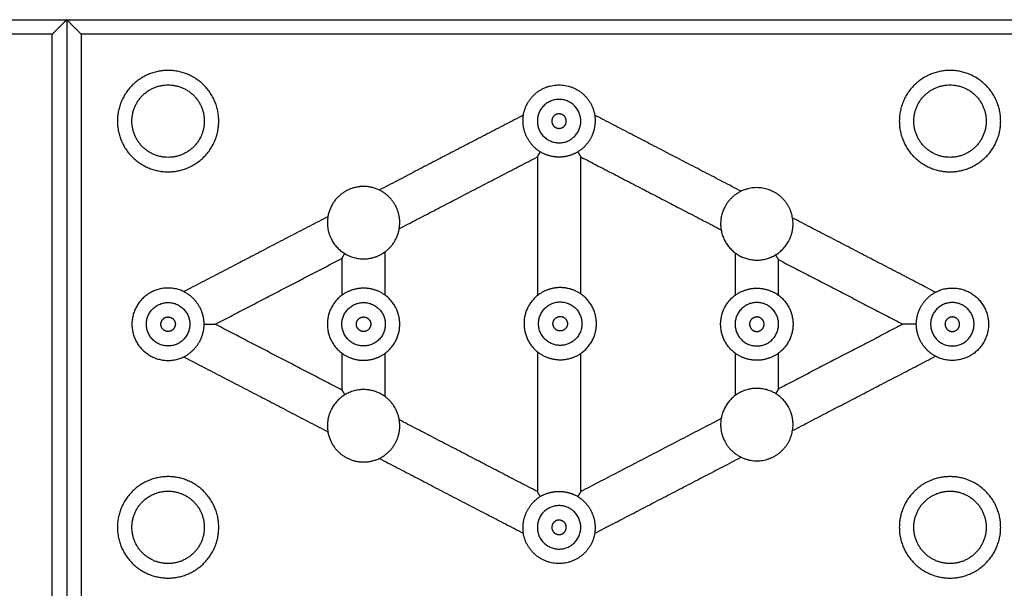
# Model space of a CAD drawing. Units: millimetres. Extents: x 2044 to 2371, y -1927 to -1665.
# Drawn here: x 2230 to 2298, y -1896 to -1856 of the extents above; entities that cross this region are included whole.
import ezdxf

# ---------------------------------------------------------------- set-up
doc = ezdxf.new("R2010")
doc.units = ezdxf.units.MM
doc.header["$MEASUREMENT"] = 0
for name, color, linetype in [('TONI', 4, 'Continuous'), ('TONI-BEMASSUNG', 7, 'Continuous'), ('TONI-BEMASSUNG @ 1', 7, 'Continuous')]:
    doc.layers.add(name, color=color, linetype=linetype)
doc.styles.add('GD', font='arial.ttf')
doc.dimstyles.new('GD1', dxfattribs={"dimtxt": 4, "dimasz": 2, "dimexe": 2, "dimexo": 5, "dimgap": 1, "dimtad": 1, "dimdec": 0, "dimzin": 0, "dimtxsty": 'GD', "dimblk": 'ARCHTICK', "dimcen": 1, "dimdle": 2, "dimadec": 0, "dimazin": 0, "dimtfac": 1, "dimtdec": 0, "dimtofl": 0, "dimtmove": 0, "dimatfit": 2, "dimfxl": 0, "dimtolj": 1, "dimtzin": 0, "dimarcsym": 0})

# ---------------------------------------------------------------- blocks, each defined once
blk = doc.blocks.new('_ArchTick')
at = {"color": 0, "linetype": 'ByBlock', "const_width": 0.15}
blk.add_lwpolyline([(-0.5, -0.5), (0.5, 0.5)], dxfattribs=at)
blk = doc.blocks.new('*D8')
at = {"layer": 'Defpoints', "color": 0, "transparency": 16777216}
for p in [(2226.356064476802, -1877.468688806589), (2232.216244142678, -1897.449153384346), (2232.216244142678, -1907.648464094291)]:
    blk.add_point(p, dxfattribs=at)
at = {"layer": 'TONI-BEMASSUNG', "color": 0, "lineweight": -2, "transparency": 16777216}
for p, q in [((2226.356064476802, -1905.648464094291), (2226.356064476802, -1909.648464094291)), ((2232.216244142678, -1905.648464094291), (2232.216244142678, -1909.648464094291)), ((2224.356064476802, -1907.648464094291), (2234.216244142678, -1907.648464094291))]:
    blk.add_line(p, q, dxfattribs=at)
at = {"layer": 'TONI-BEMASSUNG', "color": 0, "lineweight": -2, "transparency": 16777216, "xscale": 2, "yscale": 2, "zscale": 2, "rotation": 180}
blk.add_blockref('_ArchTick', (2226.356064476802, -1907.648464094291), dxfattribs=at)
at = {"layer": 'TONI-BEMASSUNG', "color": 0, "lineweight": -2, "transparency": 16777216, "xscale": 2, "yscale": 2, "zscale": 2}
blk.add_blockref('_ArchTick', (2232.216244142678, -1907.648464094291), dxfattribs=at)
at = {"layer": 'TONI-BEMASSUNG', "color": 0, "transparency": 16777216, "insert": (2229.28615430974, -1904.606172143405), "char_height": 4, "attachment_point": 5, "style": 'GD'}
blk.add_mtext('\\A1;6', dxfattribs=at)
blk = doc.blocks.new('*D11')
at = {"layer": 'Defpoints', "color": 0, "transparency": 16777216}
for p in [(2240.220184335991, -1877.479646473993), (2234.216244142678, -1897.449153384346), (2240.220184335991, -1907.648464094291)]:
    blk.add_point(p, dxfattribs=at)
at = {"layer": 'TONI-BEMASSUNG', "color": 0, "lineweight": -2, "transparency": 16777216}
for p, q in [((2234.216244142678, -1905.648464094291), (2234.216244142678, -1909.648464094291)), ((2240.220184335991, -1905.648464094291), (2240.220184335991, -1909.648464094291)), ((2232.216244142678, -1907.648464094291), (2242.220184335991, -1907.648464094291))]:
    blk.add_line(p, q, dxfattribs=at)
at = {"layer": 'TONI-BEMASSUNG', "color": 0, "lineweight": -2, "transparency": 16777216, "xscale": 2, "yscale": 2, "zscale": 2, "rotation": 180}
blk.add_blockref('_ArchTick', (2234.216244142678, -1907.648464094291), dxfattribs=at)
at = {"layer": 'TONI-BEMASSUNG', "color": 0, "lineweight": -2, "transparency": 16777216, "xscale": 2, "yscale": 2, "zscale": 2}
blk.add_blockref('_ArchTick', (2240.220184335991, -1907.648464094291), dxfattribs=at)
at = {"layer": 'TONI-BEMASSUNG', "color": 0, "transparency": 16777216, "insert": (2237.218214239335, -1904.606172143405), "char_height": 4, "attachment_point": 5, "style": 'GD'}
blk.add_mtext('\\A1;6', dxfattribs=at)
blk = doc.blocks.new('*D12')
at = {"layer": 'Defpoints', "color": 0, "transparency": 16777216}
for p in [(2240.220184335991, -1877.479646473993), (2253.710582024173, -1877.450722372022), (2253.710582024173, -1907.648464094291)]:
    blk.add_point(p, dxfattribs=at)
at = {"layer": 'TONI-BEMASSUNG', "color": 0, "lineweight": -2, "transparency": 16777216}
for p, q in [((2240.220184335991, -1905.648464094291), (2240.220184335991, -1909.648464094291)), ((2253.710582024173, -1905.648464094291), (2253.710582024173, -1909.648464094291)), ((2238.220184335991, -1907.648464094291), (2255.710582024173, -1907.648464094291))]:
    blk.add_line(p, q, dxfattribs=at)
at = {"layer": 'TONI-BEMASSUNG', "color": 0, "lineweight": -2, "transparency": 16777216, "xscale": 2, "yscale": 2, "zscale": 2, "rotation": 180}
blk.add_blockref('_ArchTick', (2240.220184335991, -1907.648464094291), dxfattribs=at)
at = {"layer": 'TONI-BEMASSUNG', "color": 0, "lineweight": -2, "transparency": 16777216, "xscale": 2, "yscale": 2, "zscale": 2}
blk.add_blockref('_ArchTick', (2253.710582024173, -1907.648464094291), dxfattribs=at)
at = {"layer": 'TONI-BEMASSUNG', "color": 0, "transparency": 16777216, "insert": (2246.965383180082, -1904.604807886924), "char_height": 4, "attachment_point": 5, "style": 'GD'}
blk.add_mtext('\\A1;13', dxfattribs=at)
blk = doc.blocks.new('*D13')
at = {"layer": 'Defpoints', "color": 0, "transparency": 16777216}
for p in [(2253.710582024173, -1877.450722372022), (2267.284686579598, -1877.370449297754), (2267.284686579598, -1907.648464094291)]:
    blk.add_point(p, dxfattribs=at)
at = {"layer": 'TONI-BEMASSUNG', "color": 0, "lineweight": -2, "transparency": 16777216}
for p, q in [((2253.710582024173, -1905.648464094291), (2253.710582024173, -1909.648464094291)), ((2267.284686579598, -1905.648464094291), (2267.284686579598, -1909.648464094291)), ((2251.710582024173, -1907.648464094291), (2269.284686579598, -1907.648464094291))]:
    blk.add_line(p, q, dxfattribs=at)
at = {"layer": 'TONI-BEMASSUNG', "color": 0, "lineweight": -2, "transparency": 16777216, "xscale": 2, "yscale": 2, "zscale": 2, "rotation": 180}
blk.add_blockref('_ArchTick', (2253.710582024173, -1907.648464094291), dxfattribs=at)
at = {"layer": 'TONI-BEMASSUNG', "color": 0, "lineweight": -2, "transparency": 16777216, "xscale": 2, "yscale": 2, "zscale": 2}
blk.add_blockref('_ArchTick', (2267.284686579598, -1907.648464094291), dxfattribs=at)
at = {"layer": 'TONI-BEMASSUNG', "color": 0, "transparency": 16777216, "insert": (2260.497634301885, -1904.64027855541), "char_height": 4, "attachment_point": 5, "style": 'GD'}
blk.add_mtext('\\A1;14', dxfattribs=at)
blk = doc.blocks.new('*D14')
at = {"layer": 'Defpoints', "color": 0, "transparency": 16777216}
for p in [(2267.284686579598, -1877.370449297754), (2280.888293684081, -1877.456871298003), (2280.888293684081, -1907.648464094291)]:
    blk.add_point(p, dxfattribs=at)
at = {"layer": 'TONI-BEMASSUNG', "color": 0, "lineweight": -2, "transparency": 16777216}
for p, q in [((2267.284686579598, -1905.648464094291), (2267.284686579598, -1909.648464094291)), ((2280.888293684081, -1905.648464094291), (2280.888293684081, -1909.648464094291)), ((2265.284686579598, -1907.648464094291), (2282.888293684081, -1907.648464094291))]:
    blk.add_line(p, q, dxfattribs=at)
at = {"layer": 'TONI-BEMASSUNG', "color": 0, "lineweight": -2, "transparency": 16777216, "xscale": 2, "yscale": 2, "zscale": 2, "rotation": 180}
blk.add_blockref('_ArchTick', (2267.284686579598, -1907.648464094291), dxfattribs=at)
at = {"layer": 'TONI-BEMASSUNG', "color": 0, "lineweight": -2, "transparency": 16777216, "xscale": 2, "yscale": 2, "zscale": 2}
blk.add_blockref('_ArchTick', (2280.888293684081, -1907.648464094291), dxfattribs=at)
at = {"layer": 'TONI-BEMASSUNG', "color": 0, "transparency": 16777216, "insert": (2274.08649013184, -1904.64027855541), "char_height": 4, "attachment_point": 5, "style": 'GD'}
blk.add_mtext('\\A1;14', dxfattribs=at)
blk = doc.blocks.new('*D15')
at = {"layer": 'Defpoints', "color": 0, "transparency": 16777216}
for p in [(2280.888293684081, -1877.456871298003), (2294.356064476802, -1877.468688806589), (2294.356064476802, -1907.648464094291)]:
    blk.add_point(p, dxfattribs=at)
at = {"layer": 'TONI-BEMASSUNG', "color": 0, "lineweight": -2, "transparency": 16777216}
for p, q in [((2280.888293684081, -1905.648464094291), (2280.888293684081, -1909.648464094291)), ((2294.356064476802, -1905.648464094291), (2294.356064476802, -1909.648464094291)), ((2278.888293684081, -1907.648464094291), (2296.356064476802, -1907.648464094291))]:
    blk.add_line(p, q, dxfattribs=at)
at = {"layer": 'TONI-BEMASSUNG', "color": 0, "lineweight": -2, "transparency": 16777216, "xscale": 2, "yscale": 2, "zscale": 2, "rotation": 180}
blk.add_blockref('_ArchTick', (2280.888293684081, -1907.648464094291), dxfattribs=at)
at = {"layer": 'TONI-BEMASSUNG', "color": 0, "lineweight": -2, "transparency": 16777216, "xscale": 2, "yscale": 2, "zscale": 2}
blk.add_blockref('_ArchTick', (2294.356064476802, -1907.648464094291), dxfattribs=at)
at = {"layer": 'TONI-BEMASSUNG', "color": 0, "transparency": 16777216, "insert": (2287.622179080442, -1904.604807886924), "char_height": 4, "attachment_point": 5, "style": 'GD'}
blk.add_mtext('\\A1;13', dxfattribs=at)
blk = doc.blocks.new('*D16')
at = {"layer": 'Defpoints', "color": 0, "transparency": 16777216}
for p in [(2294.356064476802, -1877.468688806589), (2300.216244142678, -1897.449153384346), (2300.216244142678, -1907.648464094291)]:
    blk.add_point(p, dxfattribs=at)
at = {"layer": 'TONI-BEMASSUNG', "color": 0, "lineweight": -2, "transparency": 16777216}
for p, q in [((2294.356064476802, -1905.648464094291), (2294.356064476802, -1909.648464094291)), ((2300.216244142678, -1905.648464094291), (2300.216244142678, -1909.648464094291)), ((2292.356064476802, -1907.648464094291), (2302.216244142678, -1907.648464094291))]:
    blk.add_line(p, q, dxfattribs=at)
at = {"layer": 'TONI-BEMASSUNG', "color": 0, "lineweight": -2, "transparency": 16777216, "xscale": 2, "yscale": 2, "zscale": 2, "rotation": 180}
blk.add_blockref('_ArchTick', (2294.356064476802, -1907.648464094291), dxfattribs=at)
at = {"layer": 'TONI-BEMASSUNG', "color": 0, "lineweight": -2, "transparency": 16777216, "xscale": 2, "yscale": 2, "zscale": 2}
blk.add_blockref('_ArchTick', (2300.216244142678, -1907.648464094291), dxfattribs=at)
at = {"layer": 'TONI-BEMASSUNG', "color": 0, "transparency": 16777216, "insert": (2297.28615430974, -1904.606172143405), "char_height": 4, "attachment_point": 5, "style": 'GD'}
blk.add_mtext('\\A1;6', dxfattribs=at)

msp = doc.modelspace()

# ---------------------------------------------------------------- linework, layer by layer
at = {"layer": 'TONI'}
for points in [[(2165.216244142678, -1856.449153384346), (2199.216244142678, -1856.449153384346), (2233.216244142678, -1856.449153384346)], [(2233.216244142678, -1856.449153384346), (2232.716244142678, -1856.949153384346), (2232.216244142678, -1857.449153384346)], [(2233.216244142678, -1856.449153384346), (2233.216244142678, -1877.449153384346), (2233.216244142678, -1898.449153384346)], [(2233.216244142678, -1856.449153384346), (2267.216244142678, -1856.449153384346), (2301.216244142678, -1856.449153384346)], [(2233.216244142678, -1856.449153384346), (2233.716244142678, -1856.949153384346), (2234.216244142678, -1857.449153384346)], [(2232.216244142678, -1857.449153384346), (2199.216244142678, -1857.449153384346), (2166.216244142678, -1857.449153384346)], [(2232.216244142678, -1897.449153384346), (2232.216244142678, -1877.449153384346), (2232.216244142678, -1857.449153384346)], [(2234.216244142678, -1857.449153384346), (2234.216244142678, -1877.449153384346), (2234.216244142678, -1897.449153384346)], [(2300.216244142678, -1857.449153384346), (2267.216244142678, -1857.449153384346), (2234.216244142678, -1857.449153384346)], [(2264.746791944046, -1863.041215271782), (2259.773405341846, -1865.623535629736), (2254.800018739646, -1868.205855987689)], [(2279.791766161147, -1868.288567211606), (2274.736949458529, -1865.66396608547), (2269.682132755911, -1863.039364959334)], [(2256.182458229589, -1870.868347500661), (2260.949351186133, -1868.39324437467), (2265.716244142678, -1865.918141248678)], [(2265.716244142681, -1865.918141248643), (2265.819479907727, -1865.748215855096), (2265.92271585967, -1865.578290575055)], [(2265.716244142678, -1865.918141248678), (2265.716244142678, -1870.702509955926), (2265.716244142678, -1875.486878663175)], [(2268.509772425638, -1865.578290574929), (2268.610953449145, -1865.744833468299), (2268.712134296896, -1865.911376468397)], [(2268.716244142678, -1865.918141248674), (2273.562785406943, -1868.434599986627), (2278.409326671209, -1870.95105872458)], [(2268.716244142678, -1875.372675386987), (2268.716244142678, -1870.64540831783), (2268.716244142678, -1865.918141248674)], [(2251.245315247892, -1870.051556699792), (2246.274285427732, -1872.632653351099), (2241.303255607571, -1875.213750002406)], [(2293.208013379898, -1875.254655129416), (2288.274884112486, -1872.693237497018), (2283.341754845074, -1870.131819864621)], [(2255.216244142646, -1875.46830275692), (2255.216244142643, -1873.96351541386), (2255.21624414264, -1872.4587280708)], [(2279.375540758158, -1872.541439294716), (2279.375540758154, -1874.004871025818), (2279.375540758151, -1875.46830275692)], [(2243.471359489976, -1877.468302757052), (2247.843801816308, -1875.198009346066), (2252.216244142641, -1872.927715935079)], [(2252.216244142641, -1872.927715935079), (2252.216244142644, -1874.19565552837), (2252.216244142646, -1875.463595121661)], [(2282.375540758156, -1873.01042715899), (2286.668334776768, -1875.239364957997), (2290.96112879538, -1877.468302757004)], [(2282.375540758151, -1875.463595122003), (2282.375540758154, -1874.237011140496), (2282.375540758156, -1873.01042715899)], [(2252.216244142659, -1882.008889579018), (2247.843801816317, -1879.738596168035), (2243.471359489976, -1877.468302757052)], [(2290.96112879538, -1877.468302757004), (2286.668334776759, -1879.697240556024), (2282.375540758138, -1881.926178355044)], [(2252.216244142654, -1879.468302757178), (2252.216244142656, -1880.738596168098), (2252.216244142659, -1882.008889579018)], [(2255.21624414266, -1882.477877443507), (2255.216244142657, -1880.975360656236), (2255.216244142654, -1879.472843868964)], [(2265.716244142678, -1879.367711735811), (2265.716244142678, -1884.193088000597), (2265.716244142678, -1889.018464265383)], [(2268.716244142678, -1889.018464265378), (2268.716244142678, -1884.255109509003), (2268.716244142678, -1879.491754752628)], [(2279.375540758143, -1879.47284386719), (2279.37554075814, -1880.934005043364), (2279.375540758138, -1882.395166219538)], [(2282.375540758138, -1881.926178355044), (2282.375540758141, -1880.697240556111), (2282.375540758143, -1879.468302757178)], [(2241.2996932661, -1879.721005845137), (2246.274861660906, -1882.304251359255), (2251.250030055712, -1884.887496873372)], [(2283.341754845086, -1884.804785649398), (2288.276484927343, -1882.242536829494), (2293.211215009599, -1879.68028800959)], [(2265.716244142678, -1889.018464265383), (2260.949351186127, -1886.543361139397), (2256.182458229577, -1884.068258013412)], [(2278.40932667122, -1883.985546789446), (2273.562785406949, -1886.502005527412), (2268.716244142678, -1889.018464265378)], [(2254.800018739893, -1886.730749526519), (2259.77518713467, -1889.313995040621), (2264.750355529445, -1891.897240554722)], [(2269.68475982892, -1891.895876505499), (2274.738262994913, -1889.271957404025), (2279.791766160907, -1886.648038302551)], [(2265.922715859783, -1889.358314939141), (2265.821534836348, -1889.191772045852), (2265.72035398858, -1889.025229045797)], [(2268.716244142681, -1889.018464265398), (2268.613008377672, -1889.188389658945), (2268.509772425721, -1889.35831493896)]]:
    msp.add_open_spline(points, degree=2, dxfattribs=at)
for points, weights, knots in [([(2243.716244142678, -1863.449153384346), (2243.716244142678, -1866.949153384346), (2240.216244142678, -1866.949153384346), (2236.716244142678, -1866.949153384346), (2236.716244142678, -1863.449153384346), (2236.716244142678, -1859.949153384346), (2240.216244142678, -1859.949153384346), (2243.716244142678, -1859.949153384346), (2243.716244142678, -1863.449153384346)], [1, 0.7071067811865432, 1, 0.7071067811865526, 1, 0.7071067811865619, 1, 0.7071067811865447, 1], [0, 0, 0, 5.497787143782181, 5.497787143782181, 10.99557428756435, 10.99557428756435, 16.49336143134643, 16.49336143134643, 21.99114857512856, 21.99114857512856, 21.99114857512856]), ([(2297.716244142678, -1863.449153384238), (2297.716244142678, -1866.949153384238), (2294.216244142678, -1866.949153384238), (2290.716244142678, -1866.949153384238), (2290.716244142678, -1863.449153384238), (2290.716244142678, -1859.949153384238), (2294.216244142678, -1859.949153384238), (2297.716244142678, -1859.949153384238), (2297.716244142678, -1863.449153384238)], [1, 0.7071067811865138, 1, 0.7071067811865583, 1, 0.7071067811865569, 1, 0.7071067811865138, 1], [0, 0, 0, 5.497787143782205, 5.497787143782205, 10.99557428756431, 10.99557428756431, 16.49336143134645, 16.49336143134645, 21.99114857512866, 21.99114857512866, 21.99114857512866]), ([(2242.716244142678, -1863.449153384346), (2242.716244142678, -1860.949153384346), (2240.216244142678, -1860.949153384346), (2237.716244142678, -1860.949153384346), (2237.716244142678, -1863.449153384346), (2237.716244142678, -1865.949153384346), (2240.216244142678, -1865.949153384346), (2242.716244142678, -1865.949153384346), (2242.716244142678, -1863.449153384346)], [1, 0.7071067811865235, 1, 0.7071067811865757, 1, 0.7071067811865646, 1, 0.7071067811865194, 1], [0, 0, 0, 3.926990816987233, 3.926990816987233, 7.85398163397441, 7.85398163397441, 11.78097245096162, 11.78097245096162, 15.70796326794893, 15.70796326794893, 15.70796326794893]), ([(2264.750355529445, -1863.039364959338), (2265.097664115273, -1860.949446760288), (2267.216244142676, -1860.949446760286), (2269.334824170079, -1860.949446760284), (2269.682132755911, -1863.039364959334)], [1, 0.7628678154745794, 1, 0.7628678154745665, 1], [0, 0, 0, 3.514883518607586, 3.514883518607586, 7.029767037215161, 7.029767037215161, 7.029767037215161]), ([(2296.716244142678, -1863.449153384238), (2296.716244142678, -1860.949153384238), (2294.216244142678, -1860.949153384238), (2291.716244142678, -1860.949153384238), (2291.716244142678, -1863.449153384238), (2291.716244142678, -1865.949153384238), (2294.216244142678, -1865.949153384238), (2296.716244142678, -1865.949153384238), (2296.716244142678, -1863.449153384238)], [1, 0.7071067811865466, 1, 0.7071067811865556, 1, 0.7071067811865546, 1, 0.7071067811865466, 1], [0, 0, 0, 3.926990816987249, 3.926990816987249, 7.853981633974523, 7.853981633974523, 11.78097245096171, 11.78097245096171, 15.70796326794895, 15.70796326794895, 15.70796326794895]), ([(2265.716244142678, -1863.449153384292), (2265.716244142678, -1861.949153384292), (2267.216244142678, -1861.949153384292), (2268.716244142678, -1861.949153384292), (2268.716244142678, -1863.449153384292), (2268.716244142678, -1864.949153384292), (2267.216244142678, -1864.949153384292), (2265.716244142678, -1864.949153384292), (2265.716244142678, -1863.449153384292)], [1, 0.7071067811865426, 1, 0.7071067811865426, 1, 0.7071067811865677, 1, 0.7071067811865426, 1], [0, 0, 0, 2.356194490192366, 2.356194490192366, 4.712388980384699, 4.712388980384699, 7.068583470577048, 7.068583470577048, 9.424777960769381, 9.424777960769381, 9.424777960769381]), ([(2267.716172003685, -1863.440660223009), (2267.707678842402, -1862.940732362002), (2267.207750981395, -1862.949225523285), (2266.716244142678, -1862.957575621726), (2266.716244142678, -1863.449153384292)], [1, 0.7071067811864475, 1, 0.7130870643077534, 1], [0, 0, 0, 0.7853981633973328, 0.7853981633973328, 1.562302757029316, 1.562302757029316, 1.562302757029316]), ([(2266.716244142678, -1863.449153384292), (2266.716244142678, -1863.4534002713), (2266.716316281671, -1863.457646545575), (2266.724809442953, -1863.957574406583), (2267.224737303961, -1863.9490812453), (2267.724665164968, -1863.940588084016), (2267.716172003685, -1863.440660223009)], [1, 0.9999639298532065, 1, 0.7071067811865422, 1, 0.7071067811864571, 1], [0, 0, 0, 0.008493569765405147, 0.008493569765405147, 0.7938917331627847, 0.7938917331627847, 1.579289896560105, 1.579289896560105, 1.579289896560105]), ([(2255.934987070123, -1869.306695162539), (2254.782954161904, -1867.087952235137), (2252.564211234457, -1868.239985143271), (2250.34546830701, -1869.392018051406), (2251.49750121506, -1871.610760978897)], [1, 0.7071067812000839, 1, 0.7071067812001168, 1], [0, 0, 0, 3.926990816891416, 3.926990816891416, 7.853981633782789, 7.853981633782789, 7.853981633782789]), ([(2283.375540758161, -1870.541439294719), (2283.375540758161, -1868.57836177837), (2281.468475274477, -1868.112771211311), (2279.561409790792, -1867.647180644253), (2278.656797830672, -1869.389406386458)], [1, 0.7865029582036038, 1, 0.7865029582036414, 1], [0, 0, 0, 3.32835178690265, 3.32835178690265, 6.656703573805206, 6.656703573805206, 6.656703573805206]), ([(2278.656797830672, -1869.389406386458), (2278.0087225583, -1870.637558602202), (2278.738945069845, -1871.839498948459), (2279.46916758139, -1873.041439294716), (2280.875540758157, -1873.041439294719)], [1, 0.8715571873083945, 1, 0.8715571873083869, 1], [0, 0, 0, 2.562134438575831, 2.562134438575831, 5.124268877151653, 5.124268877151653, 5.124268877151653]), ([(2241.299693266096, -1875.215599668971), (2240.055038045261, -1874.616976346126), (2238.885787781966, -1875.352075198795), (2237.716537518672, -1876.087174051464), (2237.716537518672, -1877.468302757055)], [1, 0.8752842405320459, 1, 0.8752842405320479, 1], [0, 0, 0, 2.523569191810543, 2.523569191810543, 5.047138383621022, 5.047138383621022, 5.047138383621022]), ([(2268.716244142678, -1879.487332636498), (2269.795892450399, -1878.741958133618), (2269.795892450399, -1877.430004011742), (2269.795892450398, -1876.118049889866), (2268.716244142678, -1875.372675386987)], [1, 0.8854774635505237, 1, 0.8854774635505243, 1], [0, 0, 0, 2.416379071054266, 2.416379071054266, 4.832758142108553, 4.832758142108553, 4.832758142108553]), ([(2293.211215009698, -1875.256317504468), (2294.45965317587, -1874.599175373667), (2295.667450278997, -1875.328325421669), (2296.875247382126, -1876.057475469672), (2296.875247382126, -1877.468302757055)], [1, 0.8708686634352149, 1, 0.8708686634351901, 1], [0, 0, 0, 2.568845751073677, 2.568845751073677, 5.137691502147392, 5.137691502147392, 5.137691502147392]), ([(2241.716244142678, -1877.468302757055), (2241.716244142678, -1875.968302757055), (2240.216244142678, -1875.968302757055), (2238.716244142678, -1875.968302757055), (2238.716244142678, -1877.468302757055), (2238.716244142678, -1878.968302757055), (2240.216244142678, -1878.968302757055), (2241.716244142678, -1878.968302757055), (2241.716244142678, -1877.468302757055)], [1, 0.7071067811865426, 1, 0.7071067811865935, 1, 0.7071067811865978, 1, 0.7071067811865458, 1], [0, 0, 0, 2.356194490192366, 2.356194490192366, 4.712388980384644, 4.712388980384644, 7.068583470576955, 7.068583470576955, 9.424777960769296, 9.424777960769296, 9.424777960769296]), ([(2252.216244142646, -1875.468302756926), (2251.216244142546, -1876.218302756956), (2251.216244142549, -1877.468302757054), (2251.216244142552, -1878.718302757151), (2252.216244142654, -1879.468302757178)], [1, 0.8944271909931144, 1, 0.8944271909931345, 1], [0, 0, 0, 2.318238045173002, 2.318238045173002, 4.63647609034599, 4.63647609034599, 4.63647609034599]), ([(2255.21624414265, -1877.468302757049), (2255.21624414265, -1875.968302757049), (2253.71624414265, -1875.968302757049), (2252.21624414265, -1875.968302757049), (2252.21624414265, -1877.468302757049), (2252.21624414265, -1878.968302757049), (2253.71624414265, -1878.968302757049), (2255.21624414265, -1878.968302757049), (2255.21624414265, -1877.468302757049)], [1, 0.7071067811865441, 1, 0.707106781186581, 1, 0.707106781186597, 1, 0.7071067811865634, 1], [0, 0, 0, 2.356194490192359, 2.356194490192359, 4.712388980384696, 4.712388980384696, 7.06858347057701, 7.06858347057701, 9.424777960769305, 9.424777960769305, 9.424777960769305]), ([(2255.216244142654, -1879.468302757172), (2256.216244142753, -1878.718302757141), (2256.21624414275, -1877.468302757044), (2256.216244142748, -1876.218302756947), (2255.216244142646, -1875.46830275692)], [1, 0.8944271909931787, 1, 0.8944271909931917, 1], [0, 0, 0, 2.318238045172877, 2.318238045172877, 4.6364760903457, 4.6364760903457, 4.6364760903457]), ([(2268.795892450399, -1877.430004011742), (2268.795892450398, -1875.930004011742), (2267.295892450399, -1875.930004011742), (2265.795892450399, -1875.930004011742), (2265.795892450399, -1877.430004011742), (2265.795892450398, -1878.930004011742), (2267.295892450399, -1878.930004011742), (2268.795892450398, -1878.930004011743), (2268.795892450399, -1877.430004011742)], [1, 0.7071067811865408, 1, 0.7071067811865784, 1, 0.7071067811866011, 1, 0.7071067811865693, 1], [0, 0, 0, 2.356194490192373, 2.356194490192373, 4.712388980384704, 4.712388980384704, 7.068583470577, 7.068583470577, 9.424777960769308, 9.424777960769308, 9.424777960769308]), ([(2279.375540758143, -1879.468302757172), (2278.375540758044, -1878.718302757141), (2278.375540758047, -1877.468302757044), (2278.375540758049, -1876.218302756946), (2279.375540758151, -1875.46830275692)], [1, 0.8944271909931656, 1, 0.8944271909931929, 1], [0, 0, 0, 2.31823804517291, 2.31823804517291, 4.636476090345773, 4.636476090345773, 4.636476090345773]), ([(2279.375540758148, -1877.468302757049), (2279.375540758148, -1875.968302757049), (2280.875540758148, -1875.968302757049), (2282.375540758148, -1875.968302757049), (2282.375540758148, -1877.468302757049), (2282.375540758148, -1878.968302757049), (2280.875540758148, -1878.968302757049), (2279.375540758148, -1878.968302757049), (2279.375540758148, -1877.468302757049)], [1, 0.7071067811865576, 1, 0.707106781186494, 1, 0.707106781186514, 1, 0.7071067811865693, 1], [0, 0, 0, 2.356194490192391, 2.356194490192391, 4.712388980384786, 4.712388980384786, 7.068583470577183, 7.068583470577183, 9.424777960769491, 9.424777960769491, 9.424777960769491]), ([(2282.375540758151, -1875.468302756926), (2283.37554075825, -1876.218302756956), (2283.375540758248, -1877.468302757054), (2283.375540758245, -1878.718302757151), (2282.375540758143, -1879.468302757178)], [1, 0.894427190993163, 1, 0.894427190993188, 1], [0, 0, 0, 2.318238045172939, 2.318238045172939, 4.636476090345855, 4.636476090345855, 4.636476090345855]), ([(2292.875540758119, -1877.468302757055), (2292.875540758119, -1875.968302757055), (2294.375540758119, -1875.968302757055), (2295.875540758119, -1875.968302757055), (2295.875540758119, -1877.468302757055), (2295.875540758119, -1878.968302757055), (2294.375540758119, -1878.968302757055), (2292.875540758119, -1878.968302757055), (2292.875540758119, -1877.468302757055)], [1, 0.7071067811865784, 1, 0.7071067811864956, 1, 0.7071067811864948, 1, 0.7071067811865802, 1], [0, 0, 0, 2.356194490192303, 2.356194490192303, 4.712388980384701, 4.712388980384701, 7.068583470577091, 7.068583470577091, 9.424777960769426, 9.424777960769426, 9.424777960769426]), ([(2237.716537518672, -1877.468302757055), (2237.716537518671, -1878.849431462648), (2238.885787781968, -1879.584530315317), (2240.055038045264, -1880.319629167985), (2241.2996932661, -1879.721005845138)], [1, 0.8752842405318199, 1, 0.8752842405318373, 1], [0, 0, 0, 2.523569191812516, 2.523569191812516, 5.047138383624996, 5.047138383624996, 5.047138383624996]), ([(2239.716316281671, -1877.459809595772), (2239.724809442953, -1876.959881734765), (2240.224737303961, -1876.968374896048), (2240.716244142678, -1876.976724994489), (2240.716244142678, -1877.468302757055)], [1, 0.7071067811866025, 1, 0.7130870643076492, 1], [0, 0, 0, 0.7853981633973843, 0.7853981633973843, 1.562302757029458, 1.562302757029458, 1.562302757029458]), ([(2240.716244142678, -1877.468302757055), (2240.716244142678, -1877.472549644063), (2240.716172003685, -1877.476795918338), (2240.707678842402, -1877.976723779346), (2240.207750981394, -1877.968230618062), (2239.707823120387, -1877.959737456779), (2239.716316281671, -1877.459809595772)], [1, 0.9999639298530928, 1, 0.7071067811864676, 1, 0.7071067811865422, 1], [0, 0, 0, 0.008493569765405953, 0.008493569765405953, 0.793891733162802, 0.793891733162802, 1.579289896560121, 1.579289896560121, 1.579289896560121]), ([(2253.216316281642, -1877.459809595766), (2253.224809442926, -1876.959881734758), (2253.724737303933, -1876.968374896041), (2254.21624414265, -1876.976724994483), (2254.21624414265, -1877.468302757049)], [1, 0.7071067811864601, 1, 0.7130870643077858, 1], [0, 0, 0, 0.7853981633974064, 0.7853981633974064, 1.562302757029344, 1.562302757029344, 1.562302757029344]), ([(2254.21624414265, -1877.468302757049), (2254.21624414265, -1877.472549644056), (2254.216172003657, -1877.476795918332), (2254.207678842374, -1877.97672377934), (2253.707750981367, -1877.968230618056), (2253.20782312036, -1877.959737456773), (2253.216316281642, -1877.459809595766)], [1, 0.9999639298529789, 1, 0.7071067811865396, 1, 0.7071067811865575, 1], [0, 0, 0, 0.0084935697654129, 0.0084935697654129, 0.7938917331628854, 0.7938917331628854, 1.57928989656026, 1.57928989656026, 1.57928989656026]), ([(2266.795964589391, -1877.421510850459), (2266.804457750674, -1876.921582989452), (2267.304385611682, -1876.930076150735), (2267.795892450399, -1876.938426249176), (2267.795892450399, -1877.430004011742)], [1, 0.7071067811865032, 1, 0.7130870643076938, 1], [0, 0, 0, 0.7853981633973457, 0.7853981633973457, 1.562302757029389, 1.562302757029389, 1.562302757029389]), ([(2267.795892450399, -1877.430004011742), (2267.795892450398, -1877.43425089875), (2267.795820311406, -1877.438497173026), (2267.787327150123, -1877.938425034032), (2267.287399289115, -1877.92993187275), (2266.787471428108, -1877.921438711466), (2266.795964589392, -1877.421510850459)], [1, 0.9999639298530926, 1, 0.7071067811865832, 1, 0.7071067811866133, 1], [0, 0, 0, 0.008493569765405953, 0.008493569765405953, 0.7938917331627291, 0.7938917331627291, 1.579289896560032, 1.579289896560032, 1.579289896560032]), ([(2280.375540758148, -1877.468302757049), (2280.375540758148, -1877.472549644056), (2280.37561289714, -1877.476795918332), (2280.384106058423, -1877.976723779339), (2280.88403391943, -1877.968230618056), (2281.383961780438, -1877.959737456773), (2281.375468619155, -1877.459809595766)], [1, 0.999963929852979, 1, 0.7071067811865702, 1, 0.7071067811864623, 1], [0, 0, 0, 0.008493569765413865, 0.008493569765413865, 0.7938917331627534, 0.7938917331627534, 1.579289896560139, 1.579289896560139, 1.579289896560139]), ([(2281.375468619155, -1877.459809595766), (2281.366975457872, -1876.959881734758), (2280.867047596864, -1876.968374896041), (2280.375540758148, -1876.976724994483), (2280.375540758148, -1877.468302757049)], [1, 0.7071067811865825, 1, 0.7130870643077949, 1], [0, 0, 0, 0.7853981633973225, 0.7853981633973225, 1.562302757029356, 1.562302757029356, 1.562302757029356]), ([(2296.875247382126, -1877.468302757055), (2296.875247382126, -1878.879130044476), (2295.667450278949, -1879.60828009247), (2294.459653175773, -1880.337430140464), (2293.211215009599, -1879.68028800959)], [1, 0.870868663429692, 1, 0.8708686634296561, 1], [0, 0, 0, 2.568845751130167, 2.568845751130167, 5.137691502260322, 5.137691502260322, 5.137691502260322]), ([(2293.875540758119, -1877.468302757055), (2293.875540758119, -1877.472549644063), (2293.875612897112, -1877.476795918338), (2293.884106058395, -1877.976723779346), (2294.384033919403, -1877.968230618063), (2294.88396178041, -1877.959737456779), (2294.875468619127, -1877.459809595772)], [1, 0.9999639298530927, 1, 0.7071067811863891, 1, 0.7071067811866307, 1], [0, 0, 0, 0.008493569765405955, 0.008493569765405955, 0.7938917331628207, 0.7938917331628207, 1.579289896560033, 1.579289896560033, 1.579289896560033]), ([(2294.875468619127, -1877.459809595772), (2294.866975457843, -1876.959881734765), (2294.367047596837, -1876.968374896048), (2293.875540758119, -1876.976724994489), (2293.875540758119, -1877.468302757055)], [1, 0.7071067811866153, 1, 0.7130870643076019, 1], [0, 0, 0, 0.785398163397276, 0.785398163397276, 1.562302757029399, 1.562302757029399, 1.562302757029399]), ([(2280.875540758136, -1881.895166219541), (2279.469167581429, -1881.895166219539), (2278.738945069868, -1883.097106565717), (2278.008722558307, -1884.299046911894), (2278.656797830557, -1885.547199127634)], [1, 0.8715571873172585, 1, 0.8715571873172318, 1], [0, 0, 0, 2.562134438485651, 2.562134438485651, 5.124268876971319, 5.124268876971319, 5.124268876971319]), ([(2251.497501215174, -1883.32584453525), (2250.34546830687, -1885.544587462824), (2252.564211234489, -1886.696620371044), (2254.782954162107, -1887.848653279264), (2255.934987070242, -1885.629910351601)], [1, 0.707106781173011, 1, 0.7071067811730124, 1], [0, 0, 0, 3.926990817083071, 3.926990817083071, 7.853981634166102, 7.853981634166102, 7.853981634166102]), ([(2278.656797830557, -1885.547199127634), (2279.561409790581, -1887.289424869975), (2281.468475274358, -1886.82383430297), (2283.375540758133, -1886.358243735966), (2283.375540758133, -1884.395166219541)], [1, 0.7865029581920369, 1, 0.7865029581920524, 1], [0, 0, 0, 3.328351786996413, 3.328351786996413, 6.656703573992875, 6.656703573992875, 6.656703573992875]), ([(2243.716244142678, -1891.487452129764), (2243.716244142678, -1894.987452129764), (2240.216244142678, -1894.987452129764), (2236.716244142678, -1894.987452129764), (2236.716244142678, -1891.487452129764), (2236.716244142678, -1887.987452129764), (2240.216244142678, -1887.987452129764), (2243.716244142678, -1887.987452129764), (2243.716244142678, -1891.487452129764)], [1, 0.7071067811865452, 1, 0.707106781186551, 1, 0.70710678118656, 1, 0.7071067811865521, 1], [0, 0, 0, 5.49778714378216, 5.49778714378216, 10.99557428756432, 10.99557428756432, 16.49336143134642, 16.49336143134642, 21.9911485751285, 21.9911485751285, 21.9911485751285]), ([(2297.716244142678, -1891.487452129764), (2297.716244142678, -1894.987452129764), (2294.216244142678, -1894.987452129764), (2290.716244142678, -1894.987452129764), (2290.716244142678, -1891.487452129764), (2290.716244142678, -1887.987452129764), (2294.216244142678, -1887.987452129764), (2297.716244142678, -1887.987452129764), (2297.716244142678, -1891.487452129764)], [1, 0.7071067811865321, 1, 0.7071067811865592, 1, 0.7071067811865591, 1, 0.7071067811865238, 1], [0, 0, 0, 5.497787143782201, 5.497787143782201, 10.99557428756432, 10.99557428756432, 16.49336143134643, 16.49336143134643, 21.99114857512861, 21.99114857512861, 21.99114857512861]), ([(2242.716244142678, -1891.487452129764), (2242.716244142678, -1888.987452129764), (2240.216244142678, -1888.987452129764), (2237.716244142678, -1888.987452129764), (2237.716244142678, -1891.487452129764), (2237.716244142678, -1893.987452129764), (2240.216244142678, -1893.987452129764), (2242.716244142678, -1893.987452129764), (2242.716244142678, -1891.487452129764)], [1, 0.707106781186547, 1, 0.7071067811865637, 1, 0.7071067811865455, 1, 0.7071067811865366, 1], [0, 0, 0, 3.926990816987245, 3.926990816987245, 7.853981633974463, 7.853981633974463, 11.78097245096172, 11.78097245096172, 15.70796326794901, 15.70796326794901, 15.70796326794901]), ([(2296.716244142678, -1891.487452129764), (2296.716244142678, -1888.987452129764), (2294.216244142678, -1888.987452129764), (2291.716244142678, -1888.987452129764), (2291.716244142678, -1891.487452129764), (2291.716244142678, -1893.987452129764), (2294.216244142678, -1893.987452129764), (2296.716244142678, -1893.987452129764), (2296.716244142678, -1891.487452129764)], [1, 0.7071067811865506, 1, 0.7071067811865624, 1, 0.7071067811865668, 1, 0.7071067811865337, 1], [0, 0, 0, 3.92699081698722, 3.92699081698722, 7.853981633974433, 7.853981633974433, 11.78097245096163, 11.78097245096163, 15.7079632679489, 15.7079632679489, 15.7079632679489]), ([(2265.716244142678, -1891.487452129764), (2265.716244142678, -1889.987452129764), (2267.216244142678, -1889.987452129764), (2268.716244142678, -1889.987452129764), (2268.716244142678, -1891.487452129764), (2268.716244142678, -1892.987452129764), (2267.216244142678, -1892.987452129764), (2265.716244142678, -1892.987452129764), (2265.716244142678, -1891.487452129764)], [1, 0.7071067811865388, 1, 0.7071067811865875, 1, 0.7071067811865404, 1, 0.7071067811865479, 1], [0, 0, 0, 2.356194490192382, 2.356194490192382, 4.712388980384645, 4.712388980384645, 7.06858347057702, 7.06858347057702, 9.424777960769367, 9.424777960769367, 9.424777960769367]), ([(2267.716172003685, -1891.478958968481), (2267.707678842402, -1890.979031107473), (2267.207750981395, -1890.987524268757), (2266.716244142678, -1890.995874367198), (2266.716244142678, -1891.487452129764)], [1, 0.707106781186505, 1, 0.7130870643078048, 1], [0, 0, 0, 0.7853981633973415, 0.7853981633973415, 1.562302757029289, 1.562302757029289, 1.562302757029289]), ([(2266.716244142678, -1891.487452129764), (2266.716244142678, -1891.491699016772), (2266.716316281671, -1891.495945291047), (2266.724809442954, -1891.995873152054), (2267.224737303961, -1891.987379990771), (2267.724665164968, -1891.978886829488), (2267.716172003685, -1891.478958968481)], [1, 0.9999639298532061, 1, 0.707106781186555, 1, 0.7071067811863674, 1], [0, 0, 0, 0.00849356976540071, 0.00849356976540071, 0.7938917331627626, 0.7938917331627626, 1.579289896560108, 1.579289896560108, 1.579289896560108]), ([(2269.682132755911, -1891.897240554718), (2269.334824170082, -1893.987158753768), (2267.21624414268, -1893.98715875377), (2265.097664115277, -1893.987158753771), (2264.750355529445, -1891.897240554722)], [1, 0.7628678154745562, 1, 0.7628678154746116, 1], [0, 0, 0, 3.514883518607561, 3.514883518607561, 7.029767037215075, 7.029767037215075, 7.029767037215075])]:
    msp.add_rational_spline(points, weights, degree=2, knots=knots, dxfattribs=at)
for points, weights in [([(2265.012544526016, -1864.593375387947), (2264.6386459368, -1863.861942361076), (2264.750375783798, -1863.04811752175)], [1, 0.9539979612877143, 1]), ([(2269.682132755911, -1863.039364959334), (2269.705329633261, -1863.243602635207), (2269.70521598932, -1863.449153384292)], [1, 0.9983860049922283, 1]), ([(2269.70521598932, -1863.449153384292), (2269.698956641639, -1864.055265221972), (2269.419943759342, -1864.593375387944)], [1, 0.972744936105616, 1]), ([(2265.922715859644, -1865.578290575083), (2265.334922165411, -1865.208469979986), (2265.012544526016, -1864.593375387947)], [1, 0.9655550485409548, 1]), ([(2269.419943759342, -1864.593375387944), (2269.097564984088, -1865.208468930326), (2268.509772425612, -1865.578290574925)], [1, 0.9655556080231127, 1]), ([(2267.216244142678, -1865.932203120831), (2266.521792905372, -1865.929540209068), (2265.922715859644, -1865.578290575083)], [1, 0.9655540616426, 1]), ([(2268.509772425612, -1865.578290574925), (2267.910695113379, -1865.929539234659), (2267.216244142678, -1865.932203120831)], [1, 0.965554427084354, 1]), ([(2256.216244142636, -1870.458728070804), (2256.216244142636, -1869.848378595336), (2255.934987070123, -1869.306695162539)], [1, 0.9714672333628233, 1]), ([(2253.716244142638, -1872.958728070804), (2256.216244142636, -1872.958728070801), (2256.216244142636, -1870.458728070804)], [1, 0.7071067811869027, 1]), ([(2283.094283685739, -1871.693472202809), (2283.375540758161, -1871.151788770083), (2283.375540758161, -1870.541439294719)], [1, 0.9714672333721329, 1]), ([(2251.49750121506, -1871.610760978897), (2252.197403141328, -1872.958728070805), (2253.716244142638, -1872.958728070803)], [1, 0.8546382753061733, 1]), ([(2280.875540758156, -1873.041439294719), (2282.394381759471, -1873.041439294722), (2283.094283685739, -1871.693472202809)], [1, 0.854638275305553, 1]), ([(2252.216244142641, -1872.927715935079), (2252.317040093837, -1872.761759994126), (2252.417651182455, -1872.595691914827)], [1, 0.9999998450009978, 1]), ([(2282.375540758156, -1873.01042715899), (2282.27466382015, -1872.844420093652), (2282.17364601196, -1872.678498712293)], [1, 0.9999999099426519, 1]), ([(2242.419943759341, -1876.3240807534), (2242.036779477632, -1875.59745700387), (2241.306838529668, -1875.220650485026)], [1, 0.9539976003178815, 1]), ([(2253.716244142643, -1874.979496786801), (2252.892781851795, -1874.983109243333), (2252.224024410753, -1875.463595121734)], [1, 0.9525420883489298, 1]), ([(2255.216244142646, -1875.46830275692), (2254.54432981437, -1874.9842780922), (2253.716244142643, -1874.979496786801)], [1, 0.9525635246417652, 1]), ([(2267.216244142678, -1874.941018330579), (2266.381241939197, -1874.970805718855), (2265.724138686687, -1875.486878663175)], [1, 0.9507806437760086, 1]), ([(2268.716244142678, -1875.372675386987), (2268.034659971836, -1874.919103163379), (2267.216244142678, -1874.941018330579)], [1, 0.9532530393436589, 1]), ([(2279.375540758151, -1875.46830275692), (2280.047455086426, -1874.984278092201), (2280.875540758152, -1874.979496786801)], [1, 0.9525635246418932, 1]), ([(2280.875540758152, -1874.979496786801), (2281.699003048976, -1874.983109243412), (2282.367760490044, -1875.463595121734)], [1, 0.9525420883782472, 1]), ([(2292.138977885054, -1876.389728462464), (2292.496705453209, -1875.660321386782), (2293.20446937524, -1875.261480659496)], [1, 0.9550903768947805, 1]), ([(2265.716244142678, -1875.492296287674), (2264.791545100169, -1876.246124772489), (2264.795909176388, -1877.439148937614)], [1, 0.9025020400917019, 1]), ([(2242.705194554962, -1877.468303302062), (2242.696752217665, -1876.862740646428), (2242.419943759341, -1876.3240807534)], [1, 0.9735805778560169, 1]), ([(2291.887495087424, -1877.468301938116), (2291.894999059987, -1876.9014466763), (2292.138977885054, -1876.389728462464)], [1, 0.9767983990826544, 1]), ([(2242.419943759342, -1878.612524760707), (2242.696747926386, -1878.073864374751), (2242.705194554962, -1877.468303302062)], [1, 0.9735821529295993, 1]), ([(2242.705194554962, -1877.468303302048), (2243.088277022468, -1877.46830241735), (2243.471359489976, -1877.468302757051)], [1, 0.9999999999987231, 1]), ([(2264.795909176388, -1877.439148937614), (2264.80023225397, -1878.620965148657), (2265.716244142678, -1879.367711735811)], [1, 0.9040714370720897, 1]), ([(2291.887495087424, -1877.468301938126), (2291.424311941402, -1877.468303154359), (2290.96112879538, -1877.468302757)], [1, 0.9999999999984829, 1]), ([(2292.138977885014, -1878.546877051564), (2291.894993020683, -1878.035159385095), (2291.887495087424, -1877.468301938116)], [1, 0.976796178753018, 1]), ([(2241.2996932661, -1879.721005845137), (2242.033143065939, -1879.341930146924), (2242.419943759342, -1878.612524760707)], [1, 0.9544189779815314, 1]), ([(2293.211215009599, -1879.68028800959), (2292.500215716414, -1879.279024386163), (2292.138977885014, -1878.546877051564)], [1, 0.9555370656608474, 1]), ([(2252.216244142654, -1879.468302757178), (2252.888158470915, -1879.95232742194), (2253.716244142654, -1879.957108727297)], [1, 0.9525635246260262, 1]), ([(2253.748743567912, -1879.956899153533), (2254.554328356992, -1879.942898824005), (2255.208706840149, -1879.472843867214)], [1, 0.9545142007953625, 1]), ([(2265.716244142678, -1879.367711735811), (2266.376298378115, -1879.888088682034), (2267.216244142678, -1879.918989692906)], [1, 0.9506652783064553, 1]), ([(2267.216244142678, -1879.918989692906), (2268.030068348863, -1879.941731345777), (2268.708557911764, -1879.491754752628)], [1, 0.9533142349717622, 1]), ([(2280.843041332885, -1879.956899153533), (2280.037456543806, -1879.942898824005), (2279.383078060648, -1879.472843867214)], [1, 0.9545142007953834, 1]), ([(2282.375540758143, -1879.468302757178), (2281.703626429881, -1879.952327421941), (2280.87554075814, -1879.957108727297)], [1, 0.9525635246258841, 1]), ([(2253.716244142654, -1879.957108727297), (2253.732494528675, -1879.957108365944), (2253.748743567912, -1879.956899153533)], [1, 0.9999793519732643, 1]), ([(2280.87554075814, -1879.957108727297), (2280.859290372121, -1879.957108365944), (2280.843041332885, -1879.956899153533)], [1, 0.9999793519732677, 1]), ([(2253.716244142659, -1881.97787744351), (2252.197403141482, -1881.977877443513), (2251.497501215174, -1883.32584453525)], [1, 0.8546382753264494, 1]), ([(2252.216244142659, -1882.008889579018), (2252.317121080716, -1882.174896644437), (2252.418138888958, -1882.340818025876)], [1, 0.999999909942649, 1]), ([(2256.216244142664, -1884.47787744351), (2256.216244142664, -1881.977877443505), (2253.716244142659, -1881.97787744351)], [1, 0.7071067811858391, 1]), ([(2283.094283685621, -1883.243133311277), (2282.394381759312, -1881.895166219542), (2280.875540758136, -1881.895166219541)], [1, 0.854638275326625, 1]), ([(2282.375540758138, -1881.926178355044), (2282.274744806959, -1882.092134296058), (2282.174133718711, -1882.258202375633)], [1, 0.9999998450004048, 1]), ([(2283.375540758133, -1884.395166219541), (2283.375540758134, -1883.784816744073), (2283.094283685621, -1883.243133311277)], [1, 0.9714672333627831, 1]), ([(2255.934987070242, -1885.629910351601), (2256.216244142664, -1885.088226918875), (2256.216244142664, -1884.47787744351)], [1, 0.9714672333720493, 1]), ([(2265.922715859762, -1889.35831493912), (2266.521793171988, -1889.007066279398), (2267.216244142678, -1889.004402393225)], [1, 0.9655544270857568, 1]), ([(2267.216244142678, -1889.004402393225), (2267.910695379976, -1889.007065304988), (2268.509772425699, -1889.358314938966)], [1, 0.9655540616434924, 1]), ([(2265.012544526014, -1890.343230126112), (2265.334923301361, -1889.728136583802), (2265.922715859762, -1889.35831493912)], [1, 0.9655556080654679, 1]), ([(2268.509772425699, -1889.358314938966), (2269.097566119862, -1889.728135534136), (2269.41994375934, -1890.343230126109)], [1, 0.9655550485794501, 1]), ([(2264.750355529445, -1891.897240554722), (2264.638461824407, -1891.079238940371), (2265.012544526014, -1890.343230126112)], [1, 0.9544190840805457, 1]), ([(2269.419943759341, -1890.343230126109), (2269.698955623869, -1890.881340545828), (2269.70521598932, -1891.487452129764)], [1, 0.9727453264292392, 1]), ([(2269.70521598932, -1891.487452129764), (2269.706937917163, -1891.689713353666), (2269.681931961109, -1891.890430243568)], [1, 0.9978076684617392, 1])]:
    msp.add_rational_spline(points, weights, degree=2, dxfattribs=at)

# ---------------------------------------------------------------- dimensions: what is measured, and where the dimension line sits
at = {"layer": 'TONI-BEMASSUNG @ 1'}
for base, p1, p2, picture, middle in [((2232.216244142678, -1907.648464094291), (2226.356064476802, -1877.468688806589), (2232.216244142678, -1897.449153384346), '*D8', (2229.28615430974, -1904.606172143405)), ((2240.220184335991, -1907.648464094291), (2234.216244142678, -1897.449153384346), (2240.220184335991, -1877.479646473993), '*D11', (2237.218214239335, -1904.606172143405)), ((2253.710582024173, -1907.648464094291), (2240.220184335991, -1877.479646473993), (2253.710582024173, -1877.450722372022), '*D12', (2246.965383180082, -1904.604807886924)), ((2267.284686579598, -1907.648464094291), (2253.710582024173, -1877.450722372022), (2267.284686579598, -1877.370449297754), '*D13', (2260.497634301885, -1904.64027855541)), ((2280.888293684081, -1907.648464094291), (2267.284686579598, -1877.370449297754), (2280.888293684081, -1877.456871298003), '*D14', (2274.08649013184, -1904.64027855541)), ((2294.356064476802, -1907.648464094291), (2280.888293684081, -1877.456871298003), (2294.356064476802, -1877.468688806589), '*D15', (2287.622179080442, -1904.604807886924)), ((2300.216244142678, -1907.648464094291), (2294.356064476802, -1877.468688806589), (2300.216244142678, -1897.449153384346), '*D16', (2297.28615430974, -1904.606172143405))]:
    dim = msp.add_linear_dim(base=base, p1=p1, p2=p2, dimstyle='GD1', override={"dimscale": 1, "dimtix": 0, "dimtofl": 0, "dimtmove": 1, "dimatfit": 2}, dxfattribs=at)
    dim.commit()
    dim.dimension.update_dxf_attribs({"geometry": picture, "text_midpoint": middle})

doc.saveas('drawing.dxf')
